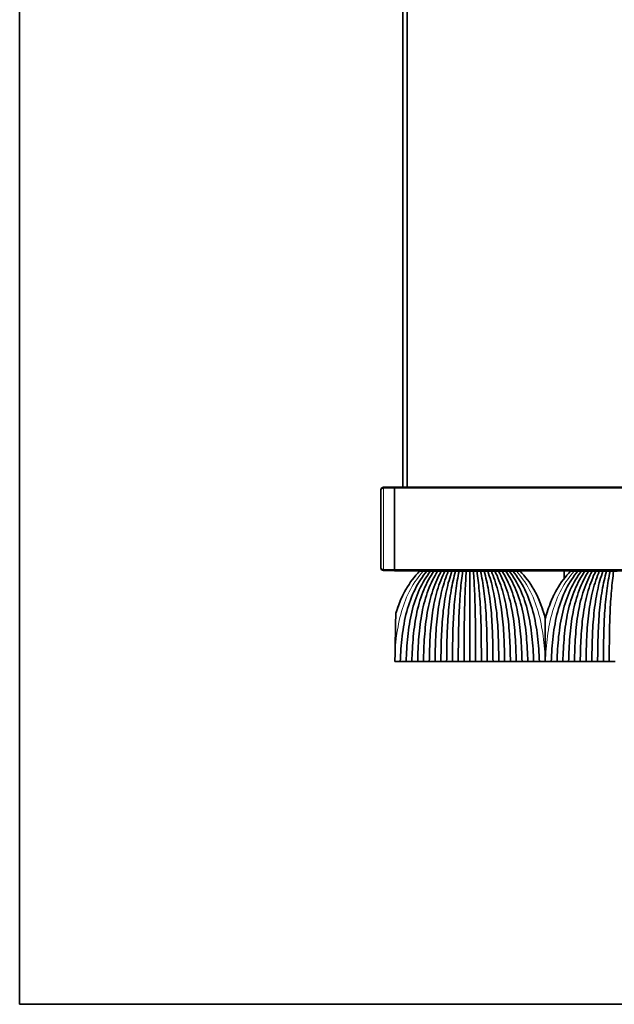
# Model space of a CAD drawing. Units: millimetres. Extents: x -5 to 4200, y 0 to 2970.
# Drawn here: x 2105 to 2215, y 1528 to 1711 of the extents above; entities that cross this region are included whole.
import ezdxf

# ---------------------------------------------------------------- set-up
doc = ezdxf.new("R2010")
doc.units = ezdxf.units.MM
doc.layers.add('1', color=7, linetype='Continuous', true_color=0xffffff)

msp = doc.modelspace()

# ---------------------------------------------------------------- linework, layer by layer
at = {"layer": '1', "color": 8, "linetype": 'Continuous', "lineweight": 35, "true_color": 0x808080}
for q in [(2105.06, 1893.07), (3551.86, 1528.11)]:
    msp.add_line((2105.06, 1528.11), q, dxfattribs=at)
at = {"layer": '1', "color": 155, "linetype": 'Continuous', "lineweight": 35, "true_color": 0x4c7299}
for p, q in [((2176.16, 1788.57), (2176.16, 1623.97)), ((2176.96, 1623.97), (2176.96, 1788.57)), ((2172.06, 1609.01), (2172.06, 1623.44)), ((2172.55, 1623.93), (2174.56, 1623.97)), ((2174.56, 1623.97), (2174.56, 1623.77)), ((3434.56, 1623.97), (2174.56, 1623.97)), ((2174.56, 1623.97), (2174.56, 1623.77)), ((2174.56, 1623.77), (2174.56, 1608.67)), ((2174.56, 1623.77), (2174.56, 1608.67)), ((2174.56, 1608.47), (2172.55, 1608.51)), ((2174.56, 1608.67), (2174.56, 1608.47)), ((2174.56, 1608.47), (2174.56, 1608.67)), ((3434.56, 1608.47), (2174.56, 1608.47)), ((2181.8, 1608.37), (2181.8, 1608.47)), ((2195.33, 1608.37), (2195.32, 1608.47)), ((2206.07, 1608.47), (2206.05, 1607.02)), ((2209.8, 1608.37), (2209.8, 1608.47))]:
    msp.add_line(p, q, dxfattribs=at)
at = {"layer": '1', "color": 155, "linetype": 'Continuous', "lineweight": 18, "true_color": 0x4c7299}
for p, q in [((2174.56, 1623.77), (2172.55, 1623.74)), ((2172.55, 1623.74), (2172.55, 1608.71)), ((3434.56, 1623.77), (2174.56, 1623.77)), ((2172.55, 1608.71), (2174.56, 1608.67)), ((3434.56, 1608.67), (2174.56, 1608.67)), ((2183.81, 1608.37), (2183.81, 1608.47)), ((2193.31, 1608.37), (2193.31, 1608.47)), ((2211.81, 1608.37), (2211.81, 1608.47))]:
    msp.add_line(p, q, dxfattribs=at)
at = {"layer": '1', "color": 155, "linetype": 'Continuous', "lineweight": 35, "true_color": 0x4c7299}
for centre, start, end in [((2172.56, 1623.44), 91, 180), ((2172.56, 1609.01), 180, 269)]:
    msp.add_arc(centre, 0.5, start, end, dxfattribs=at)
at = {"layer": '1', "color": 155, "linetype": 'Continuous', "lineweight": 18, "true_color": 0x4c7299}
for points, weights in [([(2172.55, 1623.74), (2172.06, 1623.73), (2172.06, 1623.44)], [0.992885048581, 0.710708548561, 1]), ([(2172.55, 1623.93), (2172.55, 1623.93), (2172.55, 1623.74)], [1, 0.707169859136, 0.999873871269]), ([(2172.06, 1609.01), (2172.06, 1608.71), (2172.55, 1608.71)], [1, 0.710708548561, 0.992885048581]), ([(2172.55, 1608.71), (2172.55, 1608.51), (2172.55, 1608.51)], [0.999873871269, 0.707169859137, 1])]:
    msp.add_rational_spline(points, weights, degree=2, dxfattribs=at)
msp.add_open_spline([(2174.7, 1593.81), (2174.77, 1594.66), (2175.01, 1597.07), (2175.78, 1600.97), (2177.42, 1605.15), (2179.03, 1607.41), (2179.92, 1608.37)], degree=3, knots=[0, 0, 0, 0, 0.152181, 0.434787, 0.717394, 1, 1, 1, 1], dxfattribs=at)
at = {"layer": '1', "color": 155, "linetype": 'Continuous', "lineweight": 35, "true_color": 0x4c7299}
for points, knots in [([(2179.25, 1608.37), (2178.29, 1607.41), (2176.58, 1605.15), (2175.35, 1602.24), (2174.86, 1600.64), (2174.82, 1600.51)], [0, 0, 0, 0, 0.478553, 0.957106, 1, 1, 1, 1]), ([(2202.56, 1599.58), (2202.45, 1600.03), (2201.9, 1601.95), (2200.55, 1605.15), (2198.83, 1607.41), (2197.88, 1608.37)], [0, 0, 0, 0, 0.129176, 0.564588, 1, 1, 1, 1]), ([(2207.25, 1608.37), (2206.29, 1607.41), (2204.58, 1605.15), (2203.22, 1601.95), (2202.68, 1600.03), (2202.56, 1599.58)], [0, 0, 0, 0, 0.435412, 0.870824, 1, 1, 1, 1]), ([(2176.33, 1604.33), (2175.76, 1603.22), (2175.25, 1601.94), (2174.85, 1600.61), (2174.82, 1600.51)], [0, 0, 0, 0, 0.924749, 1, 1, 1, 1]), ([(2200.75, 1604.41), (2201.34, 1603.28), (2201.98, 1601.68), (2202.46, 1600), (2202.56, 1599.59)], [0, 0, 0, 0, 0.756942, 1, 1, 1, 1]), ([(2204.1, 1603.86), (2203.63, 1602.89), (2203.09, 1601.48), (2202.67, 1600), (2202.56, 1599.59)], [0, 0, 0, 0, 0.723227, 1, 1, 1, 1]), ([(2174.82, 1600.51), (2174.81, 1599.98), (2174.8, 1599.45), (2174.78, 1598.36), (2174.77, 1597.81), (2174.75, 1596.69), (2174.74, 1596.13), (2174.73, 1595.41), (2174.73, 1595.19), (2174.72, 1594.97), (2174.72, 1594.83), (2174.72, 1594.76), (2174.71, 1594.39), (2174.71, 1594.1), (2174.7, 1593.81)], [0, 0, 0, 0, 0.25, 0.25, 0.5, 0.5, 0.75, 0.75, 0.8125, 0.84375, 0.84375, 0.875, 0.875, 1, 1, 1, 1]), ([(2202.56, 1591.62), (2202.56, 1592.31), (2202.56, 1593.67), (2202.56, 1595.69), (2202.56, 1597.01), (2202.56, 1597.83), (2202.56, 1597.99), (2202.56, 1598.31), (2202.56, 1598.79), (2202.56, 1599.27), (2202.56, 1599.58)], [0, 0, 0, 0, 0.25, 0.5, 0.75, 0.75, 0.8125, 0.8125, 0.875, 1, 1, 1, 1])]:
    msp.add_open_spline(points, degree=3, knots=knots, dxfattribs=at)
for points, degree in [([(2175.66, 1591.62), (2175.72, 1593.2), (2175.93, 1596.36), (2176.74, 1600.97), (2178.27, 1605.15), (2179.77, 1607.41), (2180.58, 1608.37)], 3), ([(2181.25, 1608.37), (2180.47, 1607.37), (2179.07, 1605.06), (2177.68, 1600.87), (2176.96, 1596.29), (2176.79, 1593.18), (2176.74, 1591.62)], 3), ([(2181.91, 1608.37), (2181.21, 1607.38), (2179.92, 1605.07), (2178.65, 1600.88), (2178.01, 1596.3), (2177.86, 1593.18), (2177.81, 1591.62)], 3), ([(2182.58, 1608.37), (2181.93, 1607.34), (2180.74, 1604.98), (2179.6, 1600.77), (2179.05, 1596.23), (2178.93, 1593.16), (2178.89, 1591.62)], 3), ([(2179.92, 1608.37), (2179.69, 1608.37), (2179.47, 1608.37), (2179.25, 1608.37)], 3), ([(2180.58, 1608.37), (2180.36, 1608.37), (2180.14, 1608.37), (2179.92, 1608.37)], 3), ([(2183.24, 1608.37), (2182.67, 1607.35), (2181.61, 1605), (2180.58, 1600.79), (2180.1, 1596.24), (2180, 1593.17), (2179.96, 1591.62)], 3), ([(2181.25, 1608.37), (2181.03, 1608.37), (2180.81, 1608.37), (2180.58, 1608.37)], 3), ([(2183.91, 1608.37), (2183.39, 1607.32), (2182.44, 1604.91), (2181.55, 1600.69), (2181.15, 1596.18), (2181.07, 1593.15), (2181.04, 1591.62)], 3), ([(2181.91, 1608.37), (2181.69, 1608.37), (2181.47, 1608.37), (2181.25, 1608.37)], 3), ([(2181.86, 1608.47), (2181.85, 1608.44), (2181.85, 1608.4), (2181.85, 1608.37)], 3), ([(2182.58, 1608.37), (2182.36, 1608.37), (2182.14, 1608.37), (2181.91, 1608.37)], 3), ([(2184.57, 1608.37), (2184.13, 1607.33), (2183.31, 1604.94), (2182.54, 1600.71), (2182.2, 1596.2), (2182.14, 1593.15), (2182.11, 1591.62)], 3), ([(2183.24, 1608.37), (2183.02, 1608.37), (2182.8, 1608.37), (2182.58, 1608.37)], 3), ([(2185.24, 1608.37), (2184.86, 1607.3), (2184.16, 1604.85), (2183.52, 1600.62), (2183.26, 1596.14), (2183.21, 1593.13), (2183.19, 1591.62)], 3), ([(2183.91, 1608.37), (2183.69, 1608.37), (2183.47, 1608.37), (2183.24, 1608.37)], 3), ([(2183.36, 1608.37), (2183.36, 1608.4), (2183.36, 1608.44), (2183.36, 1608.47)], 3), ([(2184.57, 1608.37), (2184.35, 1608.37), (2184.13, 1608.37), (2183.91, 1608.37)], 3), ([(2185.9, 1608.37), (2185.6, 1607.31), (2185.05, 1604.89), (2184.53, 1600.66), (2184.31, 1596.16), (2184.28, 1593.14), (2184.26, 1591.62)], 3), ([(2185.24, 1608.37), (2185.02, 1608.37), (2184.8, 1608.37), (2184.57, 1608.37)], 3), ([(2185.9, 1608.37), (2185.68, 1608.37), (2185.46, 1608.37), (2185.24, 1608.37)], 3), ([(2186.57, 1608.37), (2186.34, 1607.28), (2185.91, 1604.8), (2185.53, 1600.56), (2185.37, 1596.12), (2185.35, 1593.12), (2185.34, 1591.62)], 3), ([(2186.57, 1608.37), (2186.35, 1608.37), (2186.13, 1608.37), (2185.9, 1608.37)], 3), ([(2187.23, 1608.37), (2187.08, 1607.3), (2186.8, 1604.85), (2186.54, 1600.61), (2186.44, 1596.15), (2186.42, 1593.13), (2186.41, 1591.62)], 3), ([(2187.23, 1608.37), (2187.01, 1608.37), (2186.79, 1608.37), (2186.57, 1608.37)], 3), ([(2187.9, 1608.37), (2187.68, 1608.37), (2187.46, 1608.37), (2187.23, 1608.37)], 3), ([(2187.9, 1608.37), (2187.82, 1607.27), (2187.68, 1604.78), (2187.55, 1600.54), (2187.5, 1596.11), (2187.49, 1593.12), (2187.49, 1591.62)], 3), ([(2188.56, 1608.37), (2188.34, 1608.37), (2188.12, 1608.37), (2187.9, 1608.37)], 3), ([(2188.56, 1608.37), (2188.56, 1607.3), (2188.56, 1604.91), (2188.56, 1600.78), (2188.56, 1596.28), (2188.56, 1593.17), (2188.56, 1591.62)], 3), ([(2189.23, 1608.37), (2189.01, 1608.37), (2188.79, 1608.37), (2188.56, 1608.37)], 3), ([(2189.89, 1608.37), (2189.67, 1608.37), (2189.45, 1608.37), (2189.23, 1608.37)], 3), ([(2189.23, 1608.37), (2189.31, 1607.27), (2189.45, 1604.78), (2189.58, 1600.54), (2189.63, 1596.11), (2189.63, 1593.12), (2189.64, 1591.62)], 3), ([(2189.89, 1608.37), (2190.04, 1607.3), (2190.33, 1604.85), (2190.59, 1600.61), (2190.69, 1596.15), (2190.7, 1593.13), (2190.71, 1591.62)], 3), ([(2190.56, 1608.37), (2190.34, 1608.37), (2190.12, 1608.37), (2189.89, 1608.37)], 3), ([(2191.22, 1608.37), (2191, 1608.37), (2190.78, 1608.37), (2190.56, 1608.37)], 3), ([(2190.56, 1608.37), (2190.79, 1607.28), (2191.21, 1604.8), (2191.6, 1600.56), (2191.75, 1596.12), (2191.77, 1593.12), (2191.79, 1591.62)], 3), ([(2191.22, 1608.37), (2191.52, 1607.31), (2192.08, 1604.89), (2192.6, 1600.66), (2192.81, 1596.16), (2192.84, 1593.14), (2192.86, 1591.62)], 3), ([(2191.89, 1608.37), (2191.67, 1608.37), (2191.45, 1608.37), (2191.22, 1608.37)], 3), ([(2192.55, 1608.37), (2192.33, 1608.37), (2192.11, 1608.37), (2191.89, 1608.37)], 3), ([(2191.89, 1608.37), (2192.27, 1607.3), (2192.96, 1604.85), (2193.6, 1600.62), (2193.87, 1596.14), (2193.92, 1593.13), (2193.94, 1591.62)], 3), ([(2192.55, 1608.37), (2192.99, 1607.33), (2193.81, 1604.94), (2194.59, 1600.71), (2194.93, 1596.2), (2194.99, 1593.15), (2195.01, 1591.62)], 3), ([(2193.22, 1608.37), (2193, 1608.37), (2192.78, 1608.37), (2192.55, 1608.37)], 3), ([(2193.88, 1608.37), (2193.66, 1608.37), (2193.44, 1608.37), (2193.22, 1608.37)], 3), ([(2193.22, 1608.37), (2193.74, 1607.32), (2194.69, 1604.91), (2195.58, 1600.69), (2195.98, 1596.18), (2196.06, 1593.15), (2196.09, 1591.62)], 3), ([(2193.77, 1608.47), (2193.77, 1608.44), (2193.77, 1608.4), (2193.77, 1608.37)], 3), ([(2193.88, 1608.37), (2194.46, 1607.35), (2195.52, 1605), (2196.55, 1600.79), (2197.03, 1596.24), (2197.13, 1593.17), (2197.16, 1591.62)], 3), ([(2194.55, 1608.37), (2194.33, 1608.37), (2194.11, 1608.37), (2193.88, 1608.37)], 3), ([(2195.21, 1608.37), (2194.99, 1608.37), (2194.77, 1608.37), (2194.55, 1608.37)], 3), ([(2194.55, 1608.37), (2195.2, 1607.34), (2196.39, 1604.98), (2197.53, 1600.77), (2198.08, 1596.23), (2198.2, 1593.16), (2198.24, 1591.62)], 3), ([(2195.21, 1608.37), (2195.91, 1607.38), (2197.2, 1605.07), (2198.48, 1600.88), (2199.12, 1596.3), (2199.27, 1593.18), (2199.31, 1591.62)], 3), ([(2195.88, 1608.37), (2195.66, 1608.37), (2195.44, 1608.37), (2195.21, 1608.37)], 3), ([(2195.27, 1608.37), (2195.27, 1608.4), (2195.27, 1608.44), (2195.27, 1608.47)], 3), ([(2196.54, 1608.37), (2196.32, 1608.37), (2196.1, 1608.37), (2195.88, 1608.37)], 3), ([(2195.88, 1608.37), (2196.65, 1607.37), (2198.06, 1605.06), (2199.45, 1600.87), (2200.16, 1596.29), (2200.34, 1593.18), (2200.39, 1591.62)], 3), ([(2196.54, 1608.37), (2197.36, 1607.41), (2198.86, 1605.15), (2200.39, 1600.97), (2201.2, 1596.36), (2201.4, 1593.2), (2201.46, 1591.62)], 3), ([(2197.21, 1608.37), (2196.99, 1608.37), (2196.77, 1608.37), (2196.54, 1608.37)], 3), ([(2197.88, 1608.37), (2197.66, 1608.37), (2197.43, 1608.37), (2197.21, 1608.37)], 3), ([(2203.66, 1591.62), (2203.72, 1593.2), (2203.93, 1596.36), (2204.74, 1600.97), (2206.27, 1605.15), (2207.77, 1607.41), (2208.58, 1608.37)], 3), ([(2209.25, 1608.37), (2208.47, 1607.37), (2207.07, 1605.06), (2205.68, 1600.87), (2204.96, 1596.29), (2204.79, 1593.18), (2204.74, 1591.62)], 3), ([(2209.91, 1608.37), (2209.21, 1607.38), (2207.92, 1605.07), (2206.65, 1600.88), (2206.01, 1596.3), (2205.86, 1593.18), (2205.81, 1591.62)], 3), ([(2210.58, 1608.37), (2209.93, 1607.34), (2208.74, 1604.98), (2207.6, 1600.77), (2207.05, 1596.23), (2206.93, 1593.16), (2206.89, 1591.62)], 3), ([(2207.92, 1608.37), (2207.69, 1608.37), (2207.47, 1608.37), (2207.25, 1608.37)], 3), ([(2208.58, 1608.37), (2208.36, 1608.37), (2208.14, 1608.37), (2207.92, 1608.37)], 3), ([(2211.24, 1608.37), (2210.67, 1607.35), (2209.61, 1605), (2208.58, 1600.79), (2208.1, 1596.24), (2208, 1593.17), (2207.96, 1591.62)], 3), ([(2209.25, 1608.37), (2209.03, 1608.37), (2208.81, 1608.37), (2208.58, 1608.37)], 3), ([(2211.91, 1608.37), (2211.39, 1607.32), (2210.44, 1604.91), (2209.55, 1600.69), (2209.15, 1596.18), (2209.07, 1593.15), (2209.04, 1591.62)], 3), ([(2209.91, 1608.37), (2209.69, 1608.37), (2209.47, 1608.37), (2209.25, 1608.37)], 3), ([(2209.86, 1608.47), (2209.85, 1608.44), (2209.85, 1608.4), (2209.85, 1608.37)], 3), ([(2210.58, 1608.37), (2210.36, 1608.37), (2210.14, 1608.37), (2209.91, 1608.37)], 3), ([(2212.57, 1608.37), (2212.13, 1607.33), (2211.31, 1604.94), (2210.54, 1600.71), (2210.2, 1596.2), (2210.14, 1593.15), (2210.11, 1591.62)], 3), ([(2211.24, 1608.37), (2211.02, 1608.37), (2210.8, 1608.37), (2210.58, 1608.37)], 3), ([(2213.24, 1608.37), (2212.86, 1607.3), (2212.16, 1604.85), (2211.52, 1600.62), (2211.26, 1596.14), (2211.21, 1593.13), (2211.19, 1591.62)], 3), ([(2211.91, 1608.37), (2211.69, 1608.37), (2211.47, 1608.37), (2211.24, 1608.37)], 3), ([(2211.36, 1608.37), (2211.36, 1608.4), (2211.36, 1608.44), (2211.36, 1608.47)], 3), ([(2212.57, 1608.37), (2212.35, 1608.37), (2212.13, 1608.37), (2211.91, 1608.37)], 3), ([(2213.9, 1608.37), (2213.6, 1607.31), (2213.05, 1604.89), (2212.53, 1600.66), (2212.31, 1596.16), (2212.28, 1593.14), (2212.26, 1591.62)], 3), ([(2213.24, 1608.37), (2213.02, 1608.37), (2212.8, 1608.37), (2212.57, 1608.37)], 3), ([(2213.9, 1608.37), (2213.68, 1608.37), (2213.46, 1608.37), (2213.24, 1608.37)], 3), ([(2214.57, 1608.37), (2214.34, 1607.28), (2213.91, 1604.8), (2213.53, 1600.56), (2213.37, 1596.12), (2213.35, 1593.12), (2213.34, 1591.62)], 3), ([(2214.57, 1608.37), (2214.35, 1608.37), (2214.13, 1608.37), (2213.9, 1608.37)], 3), ([(2215.23, 1608.37), (2215.08, 1607.3), (2214.8, 1604.85), (2214.54, 1600.61), (2214.44, 1596.15), (2214.42, 1593.13), (2214.41, 1591.62)], 3), ([(2215.23, 1608.37), (2215.01, 1608.37), (2214.79, 1608.37), (2214.57, 1608.37)], 3), ([(2215.9, 1608.37), (2215.68, 1608.37), (2215.46, 1608.37), (2215.23, 1608.37)], 3), ([(2174.7, 1593.81), (2174.69, 1593.08), (2174.68, 1592.35), (2174.66, 1591.62)], 3), ([(2174.66, 1591.62), (2175, 1591.62), (2175.33, 1591.62), (2175.66, 1591.62)], 3), ([(2176.74, 1591.62), (2176.2, 1591.62), (2175.66, 1591.62)], 2), ([(2177.81, 1591.62), (2177.28, 1591.62), (2176.74, 1591.62)], 2), ([(2178.89, 1591.62), (2178.35, 1591.62), (2177.81, 1591.62)], 2), ([(2179.96, 1591.62), (2179.43, 1591.62), (2178.89, 1591.62)], 2), ([(2181.04, 1591.62), (2180.5, 1591.62), (2179.96, 1591.62)], 2), ([(2182.11, 1591.62), (2181.58, 1591.62), (2181.04, 1591.62)], 2), ([(2183.19, 1591.62), (2182.65, 1591.62), (2182.11, 1591.62)], 2), ([(2184.26, 1591.62), (2183.73, 1591.62), (2183.19, 1591.62)], 2), ([(2185.34, 1591.62), (2184.8, 1591.62), (2184.26, 1591.62)], 2), ([(2186.41, 1591.62), (2185.88, 1591.62), (2185.34, 1591.62)], 2), ([(2187.49, 1591.62), (2186.95, 1591.62), (2186.41, 1591.62)], 2), ([(2188.56, 1591.62), (2188.03, 1591.62), (2187.49, 1591.62)], 2), ([(2189.64, 1591.62), (2189.1, 1591.62), (2188.56, 1591.62)], 2), ([(2190.71, 1591.62), (2190.18, 1591.62), (2189.64, 1591.62)], 2), ([(2191.79, 1591.62), (2191.25, 1591.62), (2190.71, 1591.62)], 2), ([(2192.86, 1591.62), (2192.33, 1591.62), (2191.79, 1591.62)], 2), ([(2193.94, 1591.62), (2193.4, 1591.62), (2192.86, 1591.62)], 2), ([(2195.01, 1591.62), (2194.48, 1591.62), (2193.94, 1591.62)], 2), ([(2196.09, 1591.62), (2195.55, 1591.62), (2195.01, 1591.62)], 2), ([(2197.16, 1591.62), (2196.63, 1591.62), (2196.09, 1591.62)], 2), ([(2198.24, 1591.62), (2197.7, 1591.62), (2197.16, 1591.62)], 2), ([(2199.31, 1591.62), (2198.78, 1591.62), (2198.24, 1591.62)], 2), ([(2200.39, 1591.62), (2199.85, 1591.62), (2199.31, 1591.62)], 2), ([(2201.46, 1591.62), (2200.93, 1591.62), (2200.39, 1591.62)], 2), ([(2201.46, 1591.62), (2201.83, 1591.62), (2202.19, 1591.62), (2202.55, 1591.62)], 3), ([(2202.55, 1591.62), (2202.56, 1591.62), (2202.56, 1591.62), (2202.56, 1591.62)], 3), ([(2202.56, 1591.62), (2202.57, 1591.62), (2202.57, 1591.62), (2202.58, 1591.62)], 3), ([(2202.58, 1591.62), (2202.94, 1591.62), (2203.3, 1591.62), (2203.66, 1591.62)], 3), ([(2204.74, 1591.62), (2204.2, 1591.62), (2203.66, 1591.62)], 2), ([(2205.81, 1591.62), (2205.28, 1591.62), (2204.74, 1591.62)], 2), ([(2206.89, 1591.62), (2206.35, 1591.62), (2205.81, 1591.62)], 2), ([(2207.96, 1591.62), (2207.43, 1591.62), (2206.89, 1591.62)], 2), ([(2209.04, 1591.62), (2208.5, 1591.62), (2207.96, 1591.62)], 2), ([(2210.11, 1591.62), (2209.58, 1591.62), (2209.04, 1591.62)], 2), ([(2211.19, 1591.62), (2210.65, 1591.62), (2210.11, 1591.62)], 2), ([(2212.26, 1591.62), (2211.73, 1591.62), (2211.19, 1591.62)], 2), ([(2213.34, 1591.62), (2212.8, 1591.62), (2212.26, 1591.62)], 2), ([(2214.41, 1591.62), (2213.88, 1591.62), (2213.34, 1591.62)], 2), ([(2215.49, 1591.62), (2214.95, 1591.62), (2214.41, 1591.62)], 2)]:
    msp.add_open_spline(points, degree=degree, dxfattribs=at)
at = {"layer": '1', "color": 155, "linetype": 'Continuous', "lineweight": 18, "true_color": 0x4c7299}
for points in [[(2202.55, 1591.62), (2202.49, 1593.2), (2202.25, 1596.36), (2201.35, 1600.97), (2199.7, 1605.15), (2198.1, 1607.41), (2197.21, 1608.37)], [(2202.58, 1591.62), (2202.64, 1593.2), (2202.87, 1596.36), (2203.78, 1600.97), (2205.42, 1605.15), (2207.03, 1607.41), (2207.92, 1608.37)], [(2209.18, 1608.37), (2209.18, 1608.4), (2209.18, 1608.44), (2209.18, 1608.47)]]:
    msp.add_open_spline(points, degree=3, dxfattribs=at)

doc.saveas('drawing.dxf')
